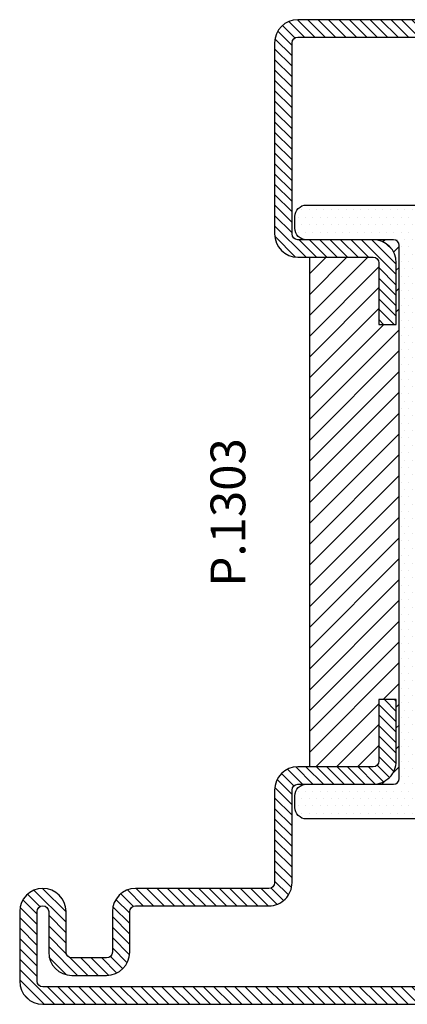
# Model space of a CAD drawing. Units: millimetres. Extents: x -2809 to 69574, y -46164 to 795.
# Drawn here: x 30477 to 30511, y -43674 to -43589 of the extents above; entities that cross this region are included whole.
import ezdxf

# ---------------------------------------------------------------- set-up
doc = ezdxf.new("R2010")
doc.units = ezdxf.units.MM
doc.header["$LTSCALE"] = 2
doc.layers.add('TESTO', color=8, linetype='Continuous')
doc.styles.add('SECCO', font='calibri.ttf')
pattern_1 = [(45, (-2044.608297035382, -1128.686642383233), (-0.4490128060534577, 0.4490128060534577), [])]

# ---------------------------------------------------------------- blocks, each defined once
blk = doc.blocks.new('P1303')
h = blk.add_hatch()
h.set_pattern_fill('LINE', color=9, scale=0.2, angle=45)
h.set_pattern_definition(pattern_1)
h.paths.add_polyline_path([(47, -2, 0.4142135623730951), (45, 0), (2, 0, 0.4142135623730951), (0, -2), (0, -8.000000000000682, 1), (4, -8.000000000000682), (4, -4.5, -0.4142135623730951), (4.5, -4), (7.5, -4, -0.4142135623730951), (8, -4.5), (8, -8.000000000000455, 0.4142135623731013), (9.999999999999545, -10.00000000000023), (21.50000000000136, -10, -0.4142135623731364), (22.00000000000091, -10.49999999999932), (22, -18.49999999999977, 0.4142135623731283), (24, -20.5), (30.50000000000091, -20.5, -0.414213562373145), (31.00000000000091, -20.99999999999989), (31, -26.29999999999995), (32.5, -26.30000000000018), (32.50000000000091, -20.99999999999989, 0.4142135623731575), (30.50000000000091, -18.99999999999977), (24, -19, -0.4142135623731367), (23.5, -18.5), (23.50000000000091, -10.49999999999864, 0.4142135623731282), (21.50000000000273, -8.500000000000227), (10, -8.500000000000227, -0.4142135623730951), (9.5, -8.000000000000455), (9.5, -4.5, 0.4142135623730951), (7.5, -2.5), (4.5, -2.5, 0.4142135623730951), (2.5, -4.5), (2.5, -8.000000000000682, -1), (1.5, -8.000000000000682), (1.5, -2, -0.4142135623730951), (2, -1.5), (45, -1.5, -0.4142135623730951), (45.5, -2), (45.5, -18.5, -0.4142135623730951), (45, -19), (38.5, -19, 0.4142135623730951), (36.5, -21), (36.5, -26.29999999999973), (38, -26.29999999999995), (38.00000000000091, -20.99999999999989, -0.414213562373045), (38.50000000000091, -20.5), (45, -20.5, 0.4142135623730951), (47, -18.5)])
h = blk.add_hatch()
h.set_pattern_fill('DOTS', color=8, scale=0.4)
h.set_pattern_definition([(0, (-2044.608297035382, -1128.686642383233), (0.3175, 0.635), [0, -0.635])])
h.paths.add_polyline_path([(36.75, -66, -0.4142135623730951), (36.25, -65.5), (36.25, -19.5, -0.414213562373095), (36.75, -19), (44.25, -19, 0.577350269189626), (45.11602540378453, -17.5, 0.5773502691896252), (44.25, -16), (24.75, -16, 0.5773502691896257), (23.88397459621547, -17.5, 0.5773502691896252), (24.75, -19), (32.25, -19, -0.4142135623730951), (32.75, -19.5), (32.75, -65.5, -0.4142135623730951), (32.25, -66), (24.75, -66, 0.577350269189626), (23.88397459621547, -67.5, 0.5773502691896253), (24.75, -69), (44.25, -69, 0.577350269189626), (45.11602540378453, -67.5, 0.5773502691896253), (44.25, -66)])
h = blk.add_hatch()
h.set_pattern_fill('ANSI31', color=30, scale=0.4, angle=90, style=0)
h.set_pattern_definition([(135, (-2044.608297035382, -1128.686642383233), (-0.8980256121069154, -0.8980256121069152), [])])
h.paths.add_polyline_path([(44, -20.5), (38.50000000000091, -20.5, 0.414213562373045), (38.00000000000091, -21), (38, -26.29999999999995), (36.5, -26.29999999999973), (36.5, -21, -0.4142135623730951), (38.5, -19), (36.75, -19, 0.414213562373095), (36.25, -19.5), (36.25, -65.5, 0.4142135623730951), (36.75, -66), (38.5, -66, -0.4142135623730951), (36.5, -64), (36.5, -58.70000000000027), (38, -58.70000000000005), (38.00000000000091, -64, 0.414213562373045), (38.50000000000091, -64.5), (44, -64.5)])
h.paths.add_polyline_path([(32.75, -19.5, 0.4142135623730951), (32.25, -19), (30.50000000000091, -18.99999999999977, -0.4142135623731455), (32.50000000000091, -21), (32.5, -26.30000000000018), (31, -26.29999999999995), (31.00000000000091, -20.99999999999977, 0.414213562373145), (30.50000000000091, -20.5), (25, -20.5), (25, -64.5), (30.50000000000182, -64.5, 0.4142135623731449), (31.00000000000091, -64.00000000000045), (31, -58.70000000000005), (32.5, -58.69999999999982), (32.50000000000091, -64, -0.4142135623731455), (30.50000000000091, -66.00000000000023), (32.25, -66, 0.4142135623730565), (32.75, -65.5)])
h = blk.add_hatch()
h.set_pattern_fill('LINE', color=9, scale=0.2, angle=45)
h.set_pattern_definition(pattern_1)
h.paths.add_polyline_path([(22, -83, 0.4142135623730951), (24, -85), (67, -85, 0.4142135623730951), (69, -83), (69, -76.99999999999932, 1), (65, -76.99999999999932), (65, -80.5, -0.4142135623730951), (64.5, -81), (61.5, -81, -0.4142135623730951), (61, -80.5), (61, -76.99999999999943, 0.4142135623731013), (59.00000000000045, -74.99999999999977), (47.49999999999864, -75, -0.4142135623731364), (46.99999999999909, -74.50000000000068), (47, -66.50000000000023, 0.4142135623731283), (45, -64.5), (38.49999999999909, -64.5, -0.414213562373145), (37.99999999999909, -64.00000000000011), (38, -58.70000000000005), (36.5, -58.69999999999982), (36.49999999999909, -64.00000000000011, 0.4142135623731575), (38.49999999999909, -66.00000000000023), (45, -66, -0.4142135623731367), (45.5, -66.5), (45.49999999999909, -74.50000000000136, 0.4142135623731282), (47.49999999999727, -76.49999999999977), (59, -76.49999999999977, -0.4142135623730951), (59.5, -76.99999999999955), (59.5, -80.5, 0.4142135623730951), (61.5, -82.5), (64.5, -82.5, 0.4142135623730951), (66.5, -80.5), (66.5, -76.99999999999932, -1), (67.5, -76.99999999999932), (67.5, -83, -0.4142135623730951), (67, -83.5), (24, -83.5, -0.4142135623730951), (23.5, -83), (23.5, -66.5, -0.4142135623730951), (24, -66), (30.5, -66, 0.4142135623730951), (32.5, -64), (32.5, -58.70000000000027), (31, -58.70000000000005), (30.99999999999909, -64.00000000000011, -0.414213562373045), (30.49999999999909, -64.5), (24, -64.5, 0.4142135623730951), (22, -66.5)])
at = {"color": 30}
for p, q in [((25, -20.5), (25, -64.5)), ((44, -20.5), (44, -64.5))]:
    blk.add_line(p, q, dxfattribs=at)
for points in [[(36.5, -26.29999999999973), (36.5, -21, -0.4142135623730951), (38.5, -19), (45, -19, 0.4142135623730951), (45.5, -18.5), (45.5, -2, 0.4142135623730951), (45, -1.5), (2, -1.5, 0.4142135623730951), (1.5, -2), (1.5, -8.000000000000682, 1), (2.5, -8.000000000000682), (2.5, -4.5, -0.4142135623730951), (4.5, -2.5), (7.5, -2.5, -0.4142135623730951), (9.5, -4.5), (9.5, -8.000000000000455, 0.4142135623732282), (10, -8.500000000000227), (21.49999999999818, -8.500000000000227, -0.4142135623740274), (23.50000000000091, -10.50000000000023), (23.5, -18.5, 0.4142135623730951), (24, -19), (30.49999999999727, -18.99999999999977, -0.414213562373761), (32.50000000000091, -21.00000000000023), (32.5, -26.30000000000018), (31, -26.29999999999995), (31.00000000000091, -21, 0.4142135623738942), (30.5, -20.5), (24, -20.5, -0.414213562373095), (22, -18.5), (22.00000000000091, -10.5, 0.4142135623738942), (21.50000000000091, -10), (10, -10.00000000000023, -0.4142135623731283), (8, -8.000000000000682), (8, -4.5, 0.414213562373095), (7.5, -4), (4.5, -4, 0.414213562373095), (4, -4.5), (4, -8.000000000000682, -0.9999999999999999), (0, -8.000000000000682), (0, -2, -0.414213562373095), (2, 0), (45, 0, -0.414213562373095), (47, -2), (47, -18.5, -0.414213562373095), (45, -20.5), (38.5, -20.5, 0.4142135623725622), (38.00000000000091, -21), (38, -26.29999999999995)], [(32.5, -58.70000000000027), (32.5, -64, -0.4142135623730951), (30.5, -66), (24, -66, 0.4142135623730951), (23.5, -66.5), (23.5, -83, 0.4142135623730951), (24, -83.5), (67, -83.5, 0.4142135623730951), (67.5, -83), (67.5, -76.99999999999932, 1), (66.5, -76.99999999999932), (66.5, -80.5, -0.4142135623730951), (64.5, -82.5), (61.5, -82.5, -0.4142135623730951), (59.5, -80.5), (59.5, -76.99999999999955, 0.4142135623732282), (59, -76.49999999999977), (47.50000000000182, -76.49999999999977, -0.4142135623740274), (45.49999999999909, -74.49999999999977), (45.5, -66.5, 0.4142135623730951), (45, -66), (38.50000000000273, -66.00000000000023, -0.414213562373761), (36.49999999999909, -63.99999999999977), (36.5, -58.69999999999982), (38, -58.70000000000005), (37.99999999999909, -64, 0.4142135623738942), (38.5, -64.5), (45, -64.5, -0.414213562373095), (47, -66.5), (46.99999999999909, -74.5, 0.4142135623738942), (47.49999999999909, -75), (59, -74.99999999999977, -0.4142135623731283), (61, -76.99999999999932), (61, -80.5, 0.414213562373095), (61.5, -81), (64.5, -81, 0.414213562373095), (65, -80.5), (65, -76.99999999999932, -0.9999999999999999), (69, -76.99999999999932), (69, -83, -0.414213562373095), (67, -85), (24, -85, -0.414213562373095), (22, -83), (22, -66.5, -0.414213562373095), (24, -64.5), (30.5, -64.5, 0.4142135623725622), (30.99999999999909, -64), (31, -58.70000000000005)]]:
    blk.add_lwpolyline(points, format="xyb", close=True)
at = {"color": 1}
blk.add_lwpolyline([(44.25, -69, 0.414213562373095), (45.25, -68), (45.25, -67, 0.414213562373095), (44.25, -66), (36.75, -66, -0.414213562373095), (36.25, -65.5), (36.25, -19.5, -0.4142135623730949), (36.75, -19), (44.25, -19, 0.414213562373095), (45.25, -18), (45.25, -17, 0.4142135623730951), (44.25, -16), (24.75, -16, 0.4142135623730949), (23.75, -17), (23.75, -18, 0.414213562373095), (24.75, -19), (32.25, -19, -0.4142135623730951), (32.75, -19.5), (32.75, -65.5, -0.414213562373095), (32.25, -66), (24.75, -66, 0.414213562373095), (23.75, -67), (23.75, -68, 0.414213562373095), (24.75, -69)], format="xyb", close=True, dxfattribs=at)

msp = doc.modelspace()

# ---------------------------------------------------------------- block references
at = {"xscale": -1}
msp.add_blockref('P1303', (30546.46197117069, -43589.31553039585), dxfattribs=at)

# ---------------------------------------------------------------- texts
at = {"layer": 'TESTO', "style": 'SECCO'}
msp.add_text('P.1303', height=3, rotation=90, dxfattribs=at).set_placement((30496.92939847959, -43638.25782219487))

doc.saveas('drawing.dxf')
